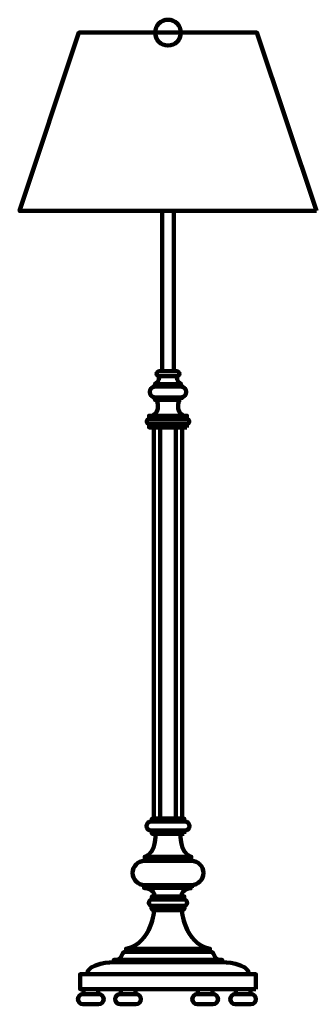
# Model space of a CAD drawing. Units: inches. Extents: x 12.8 to 27.8, y 2.1 to 51.8.
import ezdxf

# ---------------------------------------------------------------- set-up
doc = ezdxf.new("R2010")
doc.units = ezdxf.units.IN
doc.header["$MEASUREMENT"] = 0
doc.layers.add('Layer1', color=7, linetype='Continuous')

# ---------------------------------------------------------------- blocks, each defined once
blk = doc.blocks.new('block 4')
at = {"layer": 'Layer1', "color": 7, "lineweight": 120, "true_color": 0xffffff}
for points in [[(20.952, 33.274), (19.625, 33.274), (19.625, 33.405), (20.952, 33.405), (20.952, 33.274)], [(20.952, 32.601), (19.625, 32.601), (19.625, 32.731), (20.952, 32.731), (20.952, 32.601)], [(21.242, 31.633), (19.335, 31.633), (19.335, 31.807), (21.242, 31.807), (21.242, 31.633)], [(21.242, 31.215), (19.335, 31.215), (19.335, 31.389), (21.242, 31.389), (21.242, 31.215)]]:
    blk.add_lwpolyline(points, dxfattribs=at)
for points, knots in [([(19.625, 33.405), (19.875, 33.492), (19.847, 33.796), (19.847, 33.796), (19.847, 33.796), (20.729, 33.796), (20.729, 33.796), (20.729, 33.796), (20.702, 33.492), (20.952, 33.405)], [0, 0, 0, 0, 1, 1, 1, 2, 2, 2, 3, 3, 3, 3]), ([(20.862, 33.921), (20.862, 33.852), (20.806, 33.796), (20.737, 33.796), (20.737, 33.796), (19.84, 33.796), (19.84, 33.796), (19.771, 33.796), (19.715, 33.852), (19.715, 33.921), (19.715, 33.921), (19.715, 33.921), (19.715, 33.921), (19.715, 33.99), (19.771, 34.046), (19.84, 34.046), (19.84, 34.046), (20.737, 34.046), (20.737, 34.046), (20.806, 34.046), (20.862, 33.99), (20.862, 33.921), (20.862, 33.921), (20.862, 33.921), (20.862, 33.921)], [0, 0, 0, 0, 1, 1, 1, 2, 2, 2, 3, 3, 3, 4, 4, 4, 5, 5, 5, 6, 6, 6, 7, 7, 7, 8, 8, 8, 8]), ([(21.213, 33.003), (21.213, 32.853), (21.091, 32.731), (20.941, 32.731), (20.941, 32.731), (19.635, 32.731), (19.635, 32.731), (19.485, 32.731), (19.364, 32.853), (19.364, 33.003), (19.364, 33.003), (19.364, 33.003), (19.364, 33.003), (19.364, 33.153), (19.485, 33.274), (19.635, 33.274), (19.635, 33.274), (20.941, 33.274), (20.941, 33.274), (21.091, 33.274), (21.213, 33.153), (21.213, 33.003), (21.213, 33.003), (21.213, 33.003), (21.213, 33.003)], [0, 0, 0, 0, 1, 1, 1, 2, 2, 2, 3, 3, 3, 4, 4, 4, 5, 5, 5, 6, 6, 6, 7, 7, 7, 8, 8, 8, 8]), ([(19.502, 31.807), (19.947, 32.025), (19.719, 32.601), (19.719, 32.601), (19.719, 32.601), (20.857, 32.601), (20.857, 32.601), (20.857, 32.601), (20.629, 32.025), (21.075, 31.807)], [0, 0, 0, 0, 1, 1, 1, 2, 2, 2, 3, 3, 3, 3]), ([(21.361, 31.511), (21.361, 31.444), (21.307, 31.389), (21.239, 31.389), (21.239, 31.389), (19.337, 31.389), (19.337, 31.389), (19.27, 31.389), (19.215, 31.444), (19.215, 31.511), (19.215, 31.511), (19.215, 31.511), (19.215, 31.511), (19.215, 31.578), (19.27, 31.633), (19.337, 31.633), (19.337, 31.633), (21.239, 31.633), (21.239, 31.633), (21.307, 31.633), (21.361, 31.578), (21.361, 31.511), (21.361, 31.511), (21.361, 31.511), (21.361, 31.511)], [0, 0, 0, 0, 1, 1, 1, 2, 2, 2, 3, 3, 3, 4, 4, 4, 5, 5, 5, 6, 6, 6, 7, 7, 7, 8, 8, 8, 8])]:
    blk.add_open_spline(points, degree=3, knots=knots, dxfattribs=at)
blk = doc.blocks.new('block 3')
at = {"layer": 'Layer1', "color": 7, "lineweight": 120, "true_color": 0xffffff}
for points in [[(20.588, 34.046), (19.989, 34.046), (19.989, 42.141), (20.588, 42.141), (20.588, 34.046)], [(21.005, 11.474), (19.572, 11.474), (19.572, 31.215), (21.005, 31.215), (21.005, 11.474)], [(20.677, 11.474), (19.899, 11.474), (19.899, 31.215), (20.677, 31.215), (20.677, 11.474)], [(21.106, 11.316), (19.471, 11.316), (19.471, 11.474), (21.106, 11.474), (21.106, 11.316)], [(21.106, 10.706), (19.471, 10.706), (19.471, 10.864), (21.106, 10.864), (21.106, 10.706)], [(21.468, 9.336), (19.109, 9.336), (19.109, 9.542), (21.468, 9.542), (21.468, 9.336)], [(21.5, 7.967), (19.077, 7.967), (19.077, 8.117), (21.5, 8.117), (21.5, 7.967)], [(21.106, 7.378), (19.471, 7.378), (19.471, 7.539), (21.106, 7.539), (21.106, 7.378)], [(22.411, 4.751), (18.165, 4.751), (18.165, 4.897), (22.411, 4.897), (22.411, 4.751)], [(23.035, 4.229), (17.542, 4.229), (17.542, 4.333), (23.035, 4.333), (23.035, 4.229)], [(24.735, 2.868), (15.841, 2.868), (15.841, 3.611), (24.735, 3.611), (24.735, 2.868)], [(16.758, 2.613), (16.016, 2.613), (16.016, 2.868), (16.758, 2.868), (16.758, 2.613)], [(18.64, 2.613), (17.898, 2.613), (17.898, 2.868), (18.64, 2.868), (18.64, 2.613)], [(22.539, 2.613), (21.797, 2.613), (21.797, 2.868), (22.539, 2.868), (22.539, 2.613)], [(24.458, 2.613), (23.716, 2.613), (23.716, 2.868), (24.458, 2.868), (24.458, 2.613)]]:
    blk.add_lwpolyline(points, dxfattribs=at)
for points, knots in [([(20.941, 51.141), (20.941, 50.78), (20.649, 50.487), (20.288, 50.487), (19.928, 50.487), (19.635, 50.78), (19.635, 51.141), (19.635, 51.501), (19.928, 51.794), (20.288, 51.794), (20.649, 51.794), (20.941, 51.501), (20.941, 51.141)], [0, 0, 0, 0, 1, 1, 1, 2, 2, 2, 3, 3, 3, 4, 4, 4, 4]), ([(21.373, 11.09), (21.373, 10.965), (21.272, 10.864), (21.147, 10.864), (21.147, 10.864), (19.429, 10.864), (19.429, 10.864), (19.305, 10.864), (19.204, 10.965), (19.204, 11.09), (19.204, 11.09), (19.204, 11.09), (19.204, 11.09), (19.204, 11.215), (19.305, 11.316), (19.429, 11.316), (19.429, 11.316), (21.147, 11.316), (21.147, 11.316), (21.272, 11.316), (21.373, 11.215), (21.373, 11.09), (21.373, 11.09), (21.373, 11.09), (21.373, 11.09)], [0, 0, 0, 0, 1, 1, 1, 2, 2, 2, 3, 3, 3, 4, 4, 4, 5, 5, 5, 6, 6, 6, 7, 7, 7, 8, 8, 8, 8]), ([(19.109, 9.542), (19.719, 9.732), (19.647, 10.706), (19.647, 10.706), (19.647, 10.706), (20.93, 10.706), (20.93, 10.706), (20.93, 10.706), (20.858, 9.732), (21.468, 9.542)], [0, 0, 0, 0, 1, 1, 1, 2, 2, 2, 3, 3, 3, 3]), ([(22.078, 8.727), (22.078, 8.39), (21.805, 8.117), (21.468, 8.117), (21.468, 8.117), (19.109, 8.117), (19.109, 8.117), (18.772, 8.117), (18.499, 8.39), (18.499, 8.727), (18.499, 8.727), (18.499, 8.727), (18.499, 8.727), (18.499, 9.063), (18.772, 9.336), (19.109, 9.336), (19.109, 9.336), (21.468, 9.336), (21.468, 9.336), (21.805, 9.336), (22.078, 9.063), (22.078, 8.727), (22.078, 8.727), (22.078, 8.727), (22.078, 8.727)], [0, 0, 0, 0, 1, 1, 1, 2, 2, 2, 3, 3, 3, 4, 4, 4, 5, 5, 5, 6, 6, 6, 7, 7, 7, 8, 8, 8, 8]), ([(19.077, 7.967), (19.077, 7.967), (19.615, 7.943), (19.615, 7.539), (19.615, 7.539), (20.962, 7.539), (20.962, 7.539), (20.962, 7.943), (21.5, 7.967), (21.5, 7.967)], [0, 0, 0, 0, 1, 1, 1, 2, 2, 2, 3, 3, 3, 3]), ([(21.26, 7.225), (21.26, 7.14), (21.191, 7.072), (21.107, 7.072), (21.107, 7.072), (19.47, 7.072), (19.47, 7.072), (19.386, 7.072), (19.317, 7.14), (19.317, 7.225), (19.317, 7.225), (19.317, 7.225), (19.317, 7.225), (19.317, 7.31), (19.386, 7.378), (19.47, 7.378), (19.47, 7.378), (21.107, 7.378), (21.107, 7.378), (21.191, 7.378), (21.26, 7.31), (21.26, 7.225), (21.26, 7.225), (21.26, 7.225), (21.26, 7.225)], [0, 0, 0, 0, 1, 1, 1, 2, 2, 2, 3, 3, 3, 4, 4, 4, 5, 5, 5, 6, 6, 6, 7, 7, 7, 8, 8, 8, 8]), ([(21.128, 6.961), (21.128, 6.9), (21.078, 6.85), (21.017, 6.85), (21.017, 6.85), (19.56, 6.85), (19.56, 6.85), (19.499, 6.85), (19.449, 6.9), (19.449, 6.961), (19.449, 6.961), (19.449, 6.961), (19.449, 6.961), (19.449, 7.022), (19.499, 7.072), (19.56, 7.072), (19.56, 7.072), (21.017, 7.072), (21.017, 7.072), (21.078, 7.072), (21.128, 7.022), (21.128, 6.961), (21.128, 6.961), (21.128, 6.961), (21.128, 6.961)], [0, 0, 0, 0, 1, 1, 1, 2, 2, 2, 3, 3, 3, 4, 4, 4, 5, 5, 5, 6, 6, 6, 7, 7, 7, 8, 8, 8, 8]), ([(18.165, 4.897), (19.502, 5.197), (19.581, 6.85), (19.581, 6.85), (19.581, 6.85), (20.996, 6.85), (20.996, 6.85), (20.996, 6.85), (21.075, 5.197), (22.411, 4.897)], [0, 0, 0, 0, 1, 1, 1, 2, 2, 2, 3, 3, 3, 3]), ([(17.542, 4.333), (17.918, 4.333), (17.935, 4.542), (17.935, 4.542), (18.028, 4.786), (18.169, 4.751), (18.169, 4.751), (18.169, 4.751), (22.408, 4.751), (22.408, 4.751), (22.408, 4.751), (22.549, 4.786), (22.642, 4.542), (22.642, 4.542), (22.659, 4.333), (23.035, 4.333)], [0, 0, 0, 0, 1, 1, 1, 2, 2, 2, 3, 3, 3, 4, 4, 4, 5, 5, 5, 5]), ([(16.199, 3.611), (16.199, 4.191), (17.542, 4.229), (17.542, 4.229), (17.542, 4.229), (23.035, 4.229), (23.035, 4.229), (23.035, 4.229), (24.378, 4.191), (24.378, 3.611)], [0, 0, 0, 0, 1, 1, 1, 2, 2, 2, 3, 3, 3, 3]), ([(17.037, 2.354), (17.037, 2.212), (16.921, 2.096), (16.778, 2.096), (16.778, 2.096), (15.996, 2.096), (15.996, 2.096), (15.853, 2.096), (15.737, 2.212), (15.737, 2.354), (15.737, 2.354), (15.737, 2.354), (15.737, 2.354), (15.737, 2.497), (15.853, 2.613), (15.996, 2.613), (15.996, 2.613), (16.778, 2.613), (16.778, 2.613), (16.921, 2.613), (17.037, 2.497), (17.037, 2.354), (17.037, 2.354), (17.037, 2.354), (17.037, 2.354)], [0, 0, 0, 0, 1, 1, 1, 2, 2, 2, 3, 3, 3, 4, 4, 4, 5, 5, 5, 6, 6, 6, 7, 7, 7, 8, 8, 8, 8]), ([(18.919, 2.354), (18.919, 2.212), (18.803, 2.096), (18.66, 2.096), (18.66, 2.096), (17.877, 2.096), (17.877, 2.096), (17.734, 2.096), (17.619, 2.212), (17.619, 2.354), (17.619, 2.354), (17.619, 2.354), (17.619, 2.354), (17.619, 2.497), (17.734, 2.613), (17.877, 2.613), (17.877, 2.613), (18.66, 2.613), (18.66, 2.613), (18.803, 2.613), (18.919, 2.497), (18.919, 2.354), (18.919, 2.354), (18.919, 2.354), (18.919, 2.354)], [0, 0, 0, 0, 1, 1, 1, 2, 2, 2, 3, 3, 3, 4, 4, 4, 5, 5, 5, 6, 6, 6, 7, 7, 7, 8, 8, 8, 8]), ([(22.818, 2.354), (22.818, 2.212), (22.703, 2.096), (22.56, 2.096), (22.56, 2.096), (21.777, 2.096), (21.777, 2.096), (21.634, 2.096), (21.518, 2.212), (21.518, 2.354), (21.518, 2.354), (21.518, 2.354), (21.518, 2.354), (21.518, 2.497), (21.634, 2.613), (21.777, 2.613), (21.777, 2.613), (22.56, 2.613), (22.56, 2.613), (22.703, 2.613), (22.818, 2.497), (22.818, 2.354), (22.818, 2.354), (22.818, 2.354), (22.818, 2.354)], [0, 0, 0, 0, 1, 1, 1, 2, 2, 2, 3, 3, 3, 4, 4, 4, 5, 5, 5, 6, 6, 6, 7, 7, 7, 8, 8, 8, 8]), ([(24.737, 2.354), (24.737, 2.212), (24.621, 2.096), (24.478, 2.096), (24.478, 2.096), (23.696, 2.096), (23.696, 2.096), (23.553, 2.096), (23.437, 2.212), (23.437, 2.354), (23.437, 2.354), (23.437, 2.354), (23.437, 2.354), (23.437, 2.497), (23.553, 2.613), (23.696, 2.613), (23.696, 2.613), (24.478, 2.613), (24.478, 2.613), (24.621, 2.613), (24.737, 2.497), (24.737, 2.354), (24.737, 2.354), (24.737, 2.354), (24.737, 2.354)], [0, 0, 0, 0, 1, 1, 1, 2, 2, 2, 3, 3, 3, 4, 4, 4, 5, 5, 5, 6, 6, 6, 7, 7, 7, 8, 8, 8, 8])]:
    blk.add_open_spline(points, degree=3, knots=knots, dxfattribs=at)
at = {"layer": 'Layer1'}
blk.add_blockref('block 4', (0, 0), dxfattribs=at)
blk = doc.blocks.new('block 2')
at = {"layer": 'Layer1', "color": 7, "lineweight": 120, "true_color": 0xffffff}
blk.add_lwpolyline([(27.788, 42.141), (12.788, 42.141), (15.788, 51.141), (24.788, 51.141), (27.788, 42.141)], dxfattribs=at)
at = {"layer": 'Layer1'}
blk.add_blockref('block 3', (0, 0), dxfattribs=at)

msp = doc.modelspace()

# ---------------------------------------------------------------- block references
at = {"layer": 'Layer1'}
msp.add_blockref('block 2', (0, 0), dxfattribs=at)

doc.saveas('drawing.dxf')
